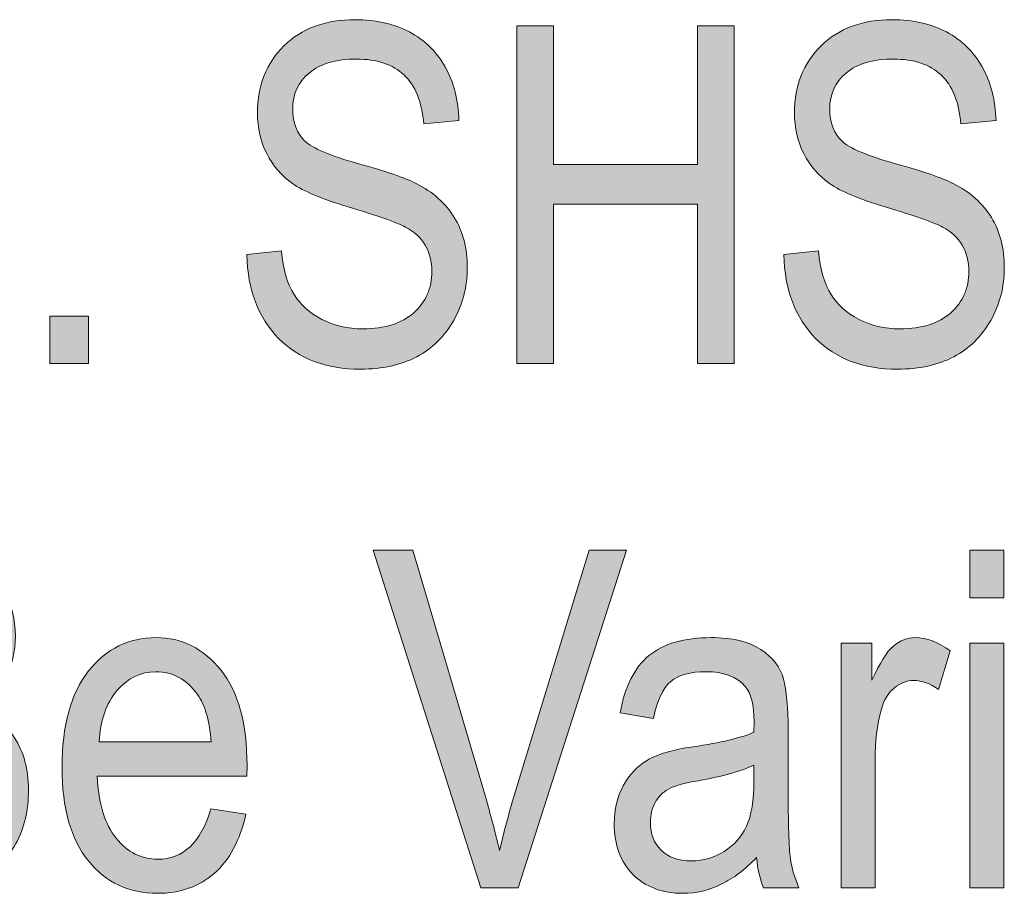
# Model space of a CAD drawing. Extents: x 26 to 572, y 15 to 828.
# Drawn here: x 298 to 315, y 223 to 238 of the extents above; entities that cross this region are included whole.
import ezdxf

# ---------------------------------------------------------------- set-up
doc = ezdxf.new("R2010")
doc.units = 0
doc.header["$MEASUREMENT"] = 0
doc.layers.add('Symbol', color=7, linetype='Continuous', lineweight=0)

# ---------------------------------------------------------------- blocks, each defined once
blk = doc.blocks.new('Block_42')
at = {"layer": 'Symbol', "transparency": 33554687}
h = blk.add_hatch(color=7, dxfattribs=at)
h.dxf.hatch_style = 2
edge = h.paths.add_edge_path()
edge.add_spline(control_points=[(302.082, 233.887), (302.082, 233.887), (302.677, 233.95), (302.677, 233.95), (302.709, 233.63), (302.781, 233.381), (302.894, 233.203), (303.006, 233.024), (303.166, 232.881), (303.375, 232.772), (303.583, 232.664), (303.818, 232.61), (304.08, 232.61), (304.455, 232.61), (304.747, 232.702), (304.954, 232.885), (305.162, 233.068), (305.266, 233.307), (305.266, 233.599), (305.266, 233.771), (305.228, 233.92), (305.152, 234.048), (305.077, 234.176), (304.964, 234.28), (304.812, 234.362), (304.659, 234.444), (304.331, 234.56), (303.826, 234.709), (303.377, 234.843), (303.058, 234.977), (302.867, 235.111), (302.677, 235.246), (302.529, 235.417), (302.424, 235.625), (302.317, 235.832), (302.265, 236.066), (302.265, 236.328), (302.265, 236.799), (302.417, 237.184), (302.721, 237.481), (303.024, 237.78), (303.435, 237.93), (303.949, 237.93), (304.304, 237.93), (304.613, 237.859), (304.879, 237.72), (305.145, 237.579), (305.351, 237.379), (305.497, 237.117), (305.645, 236.855), (305.723, 236.548), (305.733, 236.193), (305.733, 236.193), (305.127, 236.138), (305.127, 236.138), (305.095, 236.516), (304.982, 236.796), (304.788, 236.979), (304.594, 237.161), (304.32, 237.252), (303.97, 237.252), (303.612, 237.252), (303.341, 237.172), (303.152, 237.012), (302.965, 236.853), (302.871, 236.646), (302.871, 236.392), (302.871, 236.156), (302.94, 235.975), (303.077, 235.845), (303.215, 235.716), (303.524, 235.584), (304.005, 235.451), (304.475, 235.321), (304.805, 235.209), (304.995, 235.113), (305.286, 234.965), (305.505, 234.77), (305.653, 234.528), (305.802, 234.286), (305.876, 233.998), (305.876, 233.663), (305.876, 233.33), (305.798, 233.027), (305.642, 232.754), (305.486, 232.48), (305.274, 232.272), (305.006, 232.13), (304.737, 231.988), (304.415, 231.917), (304.037, 231.917), (303.447, 231.917), (302.978, 232.094), (302.628, 232.447), (302.277, 232.802), (302.096, 233.281), (302.082, 233.887)], knot_values=[0, 0, 0, 0, 1, 1, 1, 2, 2, 2, 3, 3, 3, 4, 4, 4, 5, 5, 5, 6, 6, 6, 7, 7, 7, 8, 8, 8, 9, 9, 9, 10, 10, 10, 11, 11, 11, 12, 12, 12, 13, 13, 13, 14, 14, 14, 15, 15, 15, 16, 16, 16, 17, 17, 17, 18, 18, 18, 19, 19, 19, 20, 20, 20, 21, 21, 21, 22, 22, 22, 23, 23, 23, 24, 24, 24, 25, 25, 25, 26, 26, 26, 27, 27, 27, 28, 28, 28, 29, 29, 29, 30, 30, 30, 31, 31, 31, 32, 32, 32, 32], degree=3, periodic=0)
h = blk.add_hatch(color=7, dxfattribs=at)
h.dxf.hatch_style = 2
edge = h.paths.add_edge_path()
edge.add_spline(control_points=[(306.732, 232.016), (306.732, 232.016), (306.732, 237.827), (306.732, 237.827), (306.732, 237.827), (307.362, 237.827), (307.362, 237.827), (307.362, 237.827), (307.362, 235.44), (307.362, 235.44), (307.362, 235.44), (309.84, 235.44), (309.84, 235.44), (309.84, 235.44), (309.84, 237.827), (309.84, 237.827), (309.84, 237.827), (310.47, 237.827), (310.47, 237.827), (310.47, 237.827), (310.47, 232.016), (310.47, 232.016), (310.47, 232.016), (309.84, 232.016), (309.84, 232.016), (309.84, 232.016), (309.84, 234.755), (309.84, 234.755), (309.84, 234.755), (307.362, 234.755), (307.362, 234.755), (307.362, 234.755), (307.362, 232.016), (307.362, 232.016), (307.362, 232.016), (306.732, 232.016), (306.732, 232.016)], knot_values=[0, 0, 0, 0, 1, 1, 1, 2, 2, 2, 3, 3, 3, 4, 4, 4, 5, 5, 5, 6, 6, 6, 7, 7, 7, 8, 8, 8, 9, 9, 9, 10, 10, 10, 11, 11, 11, 12, 12, 12, 12], degree=3, periodic=0)
h = blk.add_hatch(color=7, dxfattribs=at)
h.dxf.hatch_style = 2
edge = h.paths.add_edge_path()
edge.add_spline(control_points=[(311.326, 233.887), (311.326, 233.887), (311.921, 233.95), (311.921, 233.95), (311.953, 233.63), (312.025, 233.381), (312.138, 233.203), (312.25, 233.024), (312.41, 232.881), (312.619, 232.772), (312.827, 232.664), (313.062, 232.61), (313.324, 232.61), (313.699, 232.61), (313.991, 232.702), (314.198, 232.885), (314.406, 233.068), (314.51, 233.307), (314.51, 233.599), (314.51, 233.771), (314.472, 233.92), (314.396, 234.048), (314.321, 234.176), (314.208, 234.28), (314.056, 234.362), (313.903, 234.444), (313.575, 234.56), (313.07, 234.709), (312.621, 234.843), (312.302, 234.977), (312.111, 235.111), (311.921, 235.246), (311.773, 235.417), (311.668, 235.625), (311.562, 235.832), (311.509, 236.066), (311.509, 236.328), (311.509, 236.799), (311.661, 237.184), (311.965, 237.481), (312.269, 237.78), (312.679, 237.93), (313.193, 237.93), (313.548, 237.93), (313.857, 237.859), (314.123, 237.72), (314.389, 237.579), (314.595, 237.379), (314.741, 237.117), (314.889, 236.855), (314.967, 236.548), (314.978, 236.193), (314.978, 236.193), (314.371, 236.138), (314.371, 236.138), (314.339, 236.516), (314.227, 236.796), (314.032, 236.979), (313.838, 237.161), (313.564, 237.252), (313.214, 237.252), (312.856, 237.252), (312.585, 237.172), (312.396, 237.012), (312.209, 236.853), (312.115, 236.646), (312.115, 236.392), (312.115, 236.156), (312.185, 235.975), (312.321, 235.845), (312.459, 235.716), (312.769, 235.584), (313.249, 235.451), (313.719, 235.321), (314.049, 235.209), (314.239, 235.113), (314.53, 234.965), (314.749, 234.77), (314.897, 234.528), (315.046, 234.286), (315.12, 233.998), (315.12, 233.663), (315.12, 233.33), (315.042, 233.027), (314.886, 232.754), (314.73, 232.48), (314.519, 232.272), (314.25, 232.13), (313.981, 231.988), (313.659, 231.917), (313.281, 231.917), (312.691, 231.917), (312.222, 232.094), (311.872, 232.447), (311.521, 232.802), (311.34, 233.281), (311.326, 233.887)], knot_values=[0, 0, 0, 0, 1, 1, 1, 2, 2, 2, 3, 3, 3, 4, 4, 4, 5, 5, 5, 6, 6, 6, 7, 7, 7, 8, 8, 8, 9, 9, 9, 10, 10, 10, 11, 11, 11, 12, 12, 12, 13, 13, 13, 14, 14, 14, 15, 15, 15, 16, 16, 16, 17, 17, 17, 18, 18, 18, 19, 19, 19, 20, 20, 20, 21, 21, 21, 22, 22, 22, 23, 23, 23, 24, 24, 24, 25, 25, 25, 26, 26, 26, 27, 27, 27, 28, 28, 28, 29, 29, 29, 30, 30, 30, 31, 31, 31, 32, 32, 32, 32], degree=3, periodic=0)
h = blk.add_hatch(color=7, dxfattribs=at)
h.dxf.hatch_style = 2
edge = h.paths.add_edge_path()
edge.add_spline(control_points=[(298.693, 232.016), (298.693, 232.016), (298.693, 232.828), (298.693, 232.828), (298.693, 232.828), (299.359, 232.828), (299.359, 232.828), (299.359, 232.828), (299.359, 232.016), (299.359, 232.016), (299.359, 232.016), (298.693, 232.016), (298.693, 232.016)], knot_values=[0, 0, 0, 0, 1, 1, 1, 2, 2, 2, 3, 3, 3, 4, 4, 4, 4], degree=3, periodic=0)
at = {"layer": 'Symbol'}
for points, knots in [([(302.082, 233.887), (302.082, 233.887), (302.677, 233.95), (302.677, 233.95), (302.709, 233.63), (302.781, 233.381), (302.894, 233.203), (303.006, 233.024), (303.166, 232.881), (303.375, 232.772), (303.583, 232.664), (303.818, 232.61), (304.08, 232.61), (304.455, 232.61), (304.747, 232.702), (304.954, 232.885), (305.162, 233.068), (305.266, 233.307), (305.266, 233.599), (305.266, 233.771), (305.228, 233.92), (305.152, 234.048), (305.077, 234.176), (304.964, 234.28), (304.812, 234.362), (304.659, 234.444), (304.331, 234.56), (303.826, 234.709), (303.377, 234.843), (303.058, 234.977), (302.867, 235.111), (302.677, 235.246), (302.529, 235.417), (302.424, 235.625), (302.317, 235.832), (302.265, 236.066), (302.265, 236.328), (302.265, 236.799), (302.417, 237.184), (302.721, 237.481), (303.024, 237.78), (303.435, 237.93), (303.949, 237.93), (304.304, 237.93), (304.613, 237.859), (304.879, 237.72), (305.145, 237.579), (305.351, 237.379), (305.497, 237.117), (305.645, 236.855), (305.723, 236.548), (305.733, 236.193), (305.733, 236.193), (305.127, 236.138), (305.127, 236.138), (305.095, 236.516), (304.982, 236.796), (304.788, 236.979), (304.594, 237.161), (304.32, 237.252), (303.97, 237.252), (303.612, 237.252), (303.341, 237.172), (303.152, 237.012), (302.965, 236.853), (302.871, 236.646), (302.871, 236.392), (302.871, 236.156), (302.94, 235.975), (303.077, 235.845), (303.215, 235.716), (303.524, 235.584), (304.005, 235.451), (304.475, 235.321), (304.805, 235.209), (304.995, 235.113), (305.286, 234.965), (305.505, 234.77), (305.653, 234.528), (305.802, 234.286), (305.876, 233.998), (305.876, 233.663), (305.876, 233.33), (305.798, 233.027), (305.642, 232.754), (305.486, 232.48), (305.274, 232.272), (305.006, 232.13), (304.737, 231.988), (304.415, 231.917), (304.037, 231.917), (303.447, 231.917), (302.978, 232.094), (302.628, 232.447), (302.277, 232.802), (302.096, 233.281), (302.082, 233.887)], [0, 0, 0, 0, 1, 1, 1, 2, 2, 2, 3, 3, 3, 4, 4, 4, 5, 5, 5, 6, 6, 6, 7, 7, 7, 8, 8, 8, 9, 9, 9, 10, 10, 10, 11, 11, 11, 12, 12, 12, 13, 13, 13, 14, 14, 14, 15, 15, 15, 16, 16, 16, 17, 17, 17, 18, 18, 18, 19, 19, 19, 20, 20, 20, 21, 21, 21, 22, 22, 22, 23, 23, 23, 24, 24, 24, 25, 25, 25, 26, 26, 26, 27, 27, 27, 28, 28, 28, 29, 29, 29, 30, 30, 30, 31, 31, 31, 32, 32, 32, 32]), ([(306.732, 232.016), (306.732, 232.016), (306.732, 237.827), (306.732, 237.827), (306.732, 237.827), (307.362, 237.827), (307.362, 237.827), (307.362, 237.827), (307.362, 235.44), (307.362, 235.44), (307.362, 235.44), (309.84, 235.44), (309.84, 235.44), (309.84, 235.44), (309.84, 237.827), (309.84, 237.827), (309.84, 237.827), (310.47, 237.827), (310.47, 237.827), (310.47, 237.827), (310.47, 232.016), (310.47, 232.016), (310.47, 232.016), (309.84, 232.016), (309.84, 232.016), (309.84, 232.016), (309.84, 234.755), (309.84, 234.755), (309.84, 234.755), (307.362, 234.755), (307.362, 234.755), (307.362, 234.755), (307.362, 232.016), (307.362, 232.016), (307.362, 232.016), (306.732, 232.016), (306.732, 232.016)], [0, 0, 0, 0, 1, 1, 1, 2, 2, 2, 3, 3, 3, 4, 4, 4, 5, 5, 5, 6, 6, 6, 7, 7, 7, 8, 8, 8, 9, 9, 9, 10, 10, 10, 11, 11, 11, 12, 12, 12, 12]), ([(311.326, 233.887), (311.326, 233.887), (311.921, 233.95), (311.921, 233.95), (311.953, 233.63), (312.025, 233.381), (312.138, 233.203), (312.25, 233.024), (312.41, 232.881), (312.619, 232.772), (312.827, 232.664), (313.062, 232.61), (313.324, 232.61), (313.699, 232.61), (313.991, 232.702), (314.198, 232.885), (314.406, 233.068), (314.51, 233.307), (314.51, 233.599), (314.51, 233.771), (314.472, 233.92), (314.396, 234.048), (314.321, 234.176), (314.208, 234.28), (314.056, 234.362), (313.903, 234.444), (313.575, 234.56), (313.07, 234.709), (312.621, 234.843), (312.302, 234.977), (312.111, 235.111), (311.921, 235.246), (311.773, 235.417), (311.668, 235.625), (311.562, 235.832), (311.509, 236.066), (311.509, 236.328), (311.509, 236.799), (311.661, 237.184), (311.965, 237.481), (312.269, 237.78), (312.679, 237.93), (313.193, 237.93), (313.548, 237.93), (313.857, 237.859), (314.123, 237.72), (314.389, 237.579), (314.595, 237.379), (314.741, 237.117), (314.889, 236.855), (314.967, 236.548), (314.978, 236.193), (314.978, 236.193), (314.371, 236.138), (314.371, 236.138), (314.339, 236.516), (314.227, 236.796), (314.032, 236.979), (313.838, 237.161), (313.564, 237.252), (313.214, 237.252), (312.856, 237.252), (312.585, 237.172), (312.396, 237.012), (312.209, 236.853), (312.115, 236.646), (312.115, 236.392), (312.115, 236.156), (312.185, 235.975), (312.321, 235.845), (312.459, 235.716), (312.769, 235.584), (313.249, 235.451), (313.719, 235.321), (314.049, 235.209), (314.239, 235.113), (314.53, 234.965), (314.749, 234.77), (314.897, 234.528), (315.046, 234.286), (315.12, 233.998), (315.12, 233.663), (315.12, 233.33), (315.042, 233.027), (314.886, 232.754), (314.73, 232.48), (314.519, 232.272), (314.25, 232.13), (313.981, 231.988), (313.659, 231.917), (313.281, 231.917), (312.691, 231.917), (312.222, 232.094), (311.872, 232.447), (311.521, 232.802), (311.34, 233.281), (311.326, 233.887)], [0, 0, 0, 0, 1, 1, 1, 2, 2, 2, 3, 3, 3, 4, 4, 4, 5, 5, 5, 6, 6, 6, 7, 7, 7, 8, 8, 8, 9, 9, 9, 10, 10, 10, 11, 11, 11, 12, 12, 12, 13, 13, 13, 14, 14, 14, 15, 15, 15, 16, 16, 16, 17, 17, 17, 18, 18, 18, 19, 19, 19, 20, 20, 20, 21, 21, 21, 22, 22, 22, 23, 23, 23, 24, 24, 24, 25, 25, 25, 26, 26, 26, 27, 27, 27, 28, 28, 28, 29, 29, 29, 30, 30, 30, 31, 31, 31, 32, 32, 32, 32]), ([(298.693, 232.016), (298.693, 232.016), (298.693, 232.828), (298.693, 232.828), (298.693, 232.828), (299.359, 232.828), (299.359, 232.828), (299.359, 232.828), (299.359, 232.016), (299.359, 232.016), (299.359, 232.016), (298.693, 232.016), (298.693, 232.016)], [0, 0, 0, 0, 1, 1, 1, 2, 2, 2, 3, 3, 3, 4, 4, 4, 4])]:
    blk.add_open_spline(points, degree=3, knots=knots, dxfattribs=at)
blk = doc.blocks.new('Block_41')
at = {"layer": 'Symbol'}
blk.add_blockref('Block_42', (0, 0), dxfattribs=at)
blk = doc.blocks.new('Block_44')
at = {"layer": 'Symbol', "transparency": 33554687}
h = blk.add_hatch(color=7, dxfattribs=at)
h.dxf.hatch_style = 2
edge = h.paths.add_edge_path()
edge.add_spline(control_points=[(295.354, 223.679), (295.354, 223.679), (296.541, 223.679), (296.541, 223.679), (296.804, 223.679), (296.997, 223.703), (297.121, 223.75), (297.301, 223.819), (297.438, 223.932), (297.532, 224.089), (297.626, 224.246), (297.673, 224.444), (297.673, 224.682), (297.673, 224.901), (297.628, 225.087), (297.538, 225.238), (297.448, 225.391), (297.327, 225.502), (297.175, 225.571), (297.022, 225.642), (296.783, 225.677), (296.458, 225.677), (296.458, 225.677), (295.354, 225.677), (295.354, 225.677), (295.354, 225.677), (295.354, 223.679), (295.354, 223.679)], knot_values=[0, 0, 0, 0, 1, 1, 1, 2, 2, 2, 3, 3, 3, 4, 4, 4, 5, 5, 5, 6, 6, 6, 7, 7, 7, 8, 8, 8, 9, 9, 9, 9], degree=3, periodic=0)
edge = h.paths.add_edge_path()
edge.add_spline(control_points=[(295.354, 226.362), (295.354, 226.362), (296.387, 226.362), (296.387, 226.362), (296.657, 226.362), (296.849, 226.381), (296.963, 226.418), (297.127, 226.474), (297.253, 226.566), (297.342, 226.697), (297.431, 226.828), (297.475, 227.006), (297.475, 227.23), (297.475, 227.439), (297.435, 227.613), (297.354, 227.752), (297.273, 227.891), (297.166, 227.986), (297.032, 228.039), (296.898, 228.092), (296.658, 228.118), (296.312, 228.118), (296.312, 228.118), (295.354, 228.118), (295.354, 228.118), (295.354, 228.118), (295.354, 226.362), (295.354, 226.362)], knot_values=[0, 0, 0, 0, 1, 1, 1, 2, 2, 2, 3, 3, 3, 4, 4, 4, 5, 5, 5, 6, 6, 6, 7, 7, 7, 8, 8, 8, 9, 9, 9, 9], degree=3, periodic=0)
edge = h.paths.add_edge_path()
edge.add_spline(control_points=[(294.724, 222.993), (294.724, 222.993), (294.724, 228.805), (294.724, 228.805), (294.724, 228.805), (296.514, 228.805), (296.514, 228.805), (296.876, 228.805), (297.163, 228.748), (297.375, 228.636), (297.587, 228.523), (297.76, 228.349), (297.895, 228.111), (298.029, 227.873), (298.098, 227.61), (298.098, 227.323), (298.098, 227.056), (298.039, 226.815), (297.923, 226.602), (297.807, 226.388), (297.643, 226.217), (297.432, 226.087), (297.707, 225.986), (297.925, 225.815), (298.084, 225.573), (298.243, 225.331), (298.323, 225.033), (298.323, 224.679), (298.323, 224.327), (298.251, 224.019), (298.107, 223.753), (297.963, 223.487), (297.771, 223.294), (297.53, 223.174), (297.29, 223.054), (296.96, 222.993), (296.539, 222.993), (296.539, 222.993), (294.724, 222.993), (294.724, 222.993)], knot_values=[0, 0, 0, 0, 1, 1, 1, 2, 2, 2, 3, 3, 3, 4, 4, 4, 5, 5, 5, 6, 6, 6, 7, 7, 7, 8, 8, 8, 9, 9, 9, 10, 10, 10, 11, 11, 11, 12, 12, 12, 13, 13, 13, 13], degree=3, periodic=0)
h = blk.add_hatch(color=7, dxfattribs=at)
h.dxf.hatch_style = 2
edge = h.paths.add_edge_path()
edge.add_spline(control_points=[(306.107, 222.993), (306.107, 222.993), (304.257, 228.805), (304.257, 228.805), (304.257, 228.805), (304.939, 228.805), (304.939, 228.805), (304.939, 228.805), (306.182, 224.583), (306.182, 224.583), (306.276, 224.255), (306.36, 223.938), (306.432, 223.632), (306.506, 223.951), (306.59, 224.269), (306.686, 224.583), (306.686, 224.583), (307.976, 228.805), (307.976, 228.805), (307.976, 228.805), (308.617, 228.805), (308.617, 228.805), (308.617, 228.805), (306.755, 222.993), (306.755, 222.993), (306.755, 222.993), (306.107, 222.993), (306.107, 222.993)], knot_values=[0, 0, 0, 0, 1, 1, 1, 2, 2, 2, 3, 3, 3, 4, 4, 4, 5, 5, 5, 6, 6, 6, 7, 7, 7, 8, 8, 8, 9, 9, 9, 9], degree=3, periodic=0)
h = blk.add_hatch(color=7, dxfattribs=at)
h.dxf.hatch_style = 2
edge = h.paths.add_edge_path()
edge.add_spline(control_points=[(314.527, 222.993), (314.527, 222.993), (314.527, 227.203), (314.527, 227.203), (314.527, 227.203), (315.11, 227.203), (315.11, 227.203), (315.11, 227.203), (315.11, 222.993), (315.11, 222.993), (315.11, 222.993), (314.527, 222.993), (314.527, 222.993)], knot_values=[0, 0, 0, 0, 1, 1, 1, 2, 2, 2, 3, 3, 3, 4, 4, 4, 4], degree=3, periodic=0)
edge = h.paths.add_edge_path()
edge.add_spline(control_points=[(314.527, 227.983), (314.527, 227.983), (314.527, 228.805), (314.527, 228.805), (314.527, 228.805), (315.11, 228.805), (315.11, 228.805), (315.11, 228.805), (315.11, 227.983), (315.11, 227.983), (315.11, 227.983), (314.527, 227.983), (314.527, 227.983)], knot_values=[0, 0, 0, 0, 1, 1, 1, 2, 2, 2, 3, 3, 3, 4, 4, 4, 4], degree=3, periodic=0)
h = blk.add_hatch(color=7, dxfattribs=at)
h.dxf.hatch_style = 2
edge = h.paths.add_edge_path()
edge.add_spline(control_points=[(299.54, 225.502), (299.54, 225.502), (301.467, 225.502), (301.467, 225.502), (301.44, 225.867), (301.362, 226.139), (301.232, 226.319), (301.045, 226.58), (300.806, 226.711), (300.515, 226.711), (300.254, 226.711), (300.03, 226.603), (299.845, 226.385), (299.66, 226.166), (299.559, 225.872), (299.54, 225.502)], knot_values=[0, 0, 0, 0, 1, 1, 1, 2, 2, 2, 3, 3, 3, 4, 4, 4, 5, 5, 5, 5], degree=3, periodic=0)
edge = h.paths.add_edge_path()
edge.add_spline(control_points=[(301.463, 224.349), (301.463, 224.349), (302.065, 224.258), (302.065, 224.258), (301.965, 223.809), (301.783, 223.47), (301.52, 223.241), (301.257, 223.013), (300.932, 222.898), (300.543, 222.898), (300.054, 222.898), (299.658, 223.084), (299.355, 223.455), (299.053, 223.826), (298.901, 224.362), (298.901, 225.062), (298.901, 225.789), (299.055, 226.344), (299.359, 226.726), (299.665, 227.107), (300.052, 227.298), (300.52, 227.298), (300.966, 227.298), (301.338, 227.11), (301.637, 226.735), (301.936, 226.359), (302.085, 225.816), (302.085, 225.105), (302.085, 225.105), (302.081, 224.916), (302.081, 224.916), (302.081, 224.916), (299.504, 224.916), (299.504, 224.916), (299.528, 224.442), (299.638, 224.086), (299.833, 223.846), (300.029, 223.604), (300.267, 223.484), (300.547, 223.484), (300.985, 223.484), (301.291, 223.772), (301.463, 224.349)], knot_values=[0, 0, 0, 0, 1, 1, 1, 2, 2, 2, 3, 3, 3, 4, 4, 4, 5, 5, 5, 6, 6, 6, 7, 7, 7, 8, 8, 8, 9, 9, 9, 10, 10, 10, 11, 11, 11, 12, 12, 12, 13, 13, 13, 14, 14, 14, 14], degree=3, periodic=0)
h = blk.add_hatch(color=7, dxfattribs=at)
h.dxf.hatch_style = 2
edge = h.paths.add_edge_path()
edge.add_spline(control_points=[(310.809, 225.105), (310.595, 225), (310.276, 224.91), (309.854, 224.836), (309.607, 224.794), (309.436, 224.746), (309.338, 224.691), (309.24, 224.638), (309.164, 224.561), (309.11, 224.462), (309.056, 224.362), (309.029, 224.248), (309.029, 224.119), (309.029, 223.918), (309.091, 223.758), (309.215, 223.638), (309.34, 223.517), (309.511, 223.457), (309.73, 223.457), (309.939, 223.457), (310.129, 223.511), (310.3, 223.619), (310.47, 223.728), (310.598, 223.872), (310.682, 224.054), (310.767, 224.234), (310.809, 224.498), (310.809, 224.845), (310.809, 224.845), (310.809, 225.105), (310.809, 225.105)], knot_values=[0, 0, 0, 0, 1, 1, 1, 2, 2, 2, 3, 3, 3, 4, 4, 4, 5, 5, 5, 6, 6, 6, 7, 7, 7, 8, 8, 8, 9, 9, 9, 10, 10, 10, 10], degree=3, periodic=0)
edge = h.paths.add_edge_path()
edge.add_spline(control_points=[(310.856, 223.513), (310.661, 223.309), (310.457, 223.155), (310.246, 223.053), (310.034, 222.949), (309.815, 222.898), (309.588, 222.898), (309.229, 222.898), (308.941, 223.007), (308.728, 223.223), (308.514, 223.439), (308.406, 223.731), (308.406, 224.099), (308.406, 224.342), (308.457, 224.558), (308.558, 224.745), (308.657, 224.933), (308.795, 225.079), (308.97, 225.186), (309.144, 225.291), (309.408, 225.369), (309.763, 225.419), (310.238, 225.489), (310.587, 225.572), (310.809, 225.669), (310.809, 225.669), (310.812, 225.852), (310.812, 225.852), (310.812, 226.139), (310.761, 226.341), (310.658, 226.458), (310.513, 226.627), (310.289, 226.711), (309.988, 226.711), (309.716, 226.711), (309.513, 226.655), (309.378, 226.542), (309.243, 226.429), (309.144, 226.218), (309.08, 225.906), (309.08, 225.906), (308.506, 226.002), (308.506, 226.002), (308.588, 226.454), (308.754, 226.782), (309.003, 226.989), (309.253, 227.195), (309.61, 227.298), (310.075, 227.298), (310.438, 227.298), (310.722, 227.229), (310.928, 227.094), (311.134, 226.958), (311.264, 226.789), (311.318, 226.589), (311.372, 226.388), (311.399, 226.094), (311.399, 225.708), (311.399, 225.708), (311.399, 224.757), (311.399, 224.757), (311.399, 224.091), (311.412, 223.672), (311.438, 223.499), (311.462, 223.325), (311.512, 223.157), (311.586, 222.993), (311.586, 222.993), (310.976, 222.993), (310.976, 222.993), (310.914, 223.139), (310.875, 223.312), (310.856, 223.513)], knot_values=[0, 0, 0, 0, 1, 1, 1, 2, 2, 2, 3, 3, 3, 4, 4, 4, 5, 5, 5, 6, 6, 6, 7, 7, 7, 8, 8, 8, 9, 9, 9, 10, 10, 10, 11, 11, 11, 12, 12, 12, 13, 13, 13, 14, 14, 14, 15, 15, 15, 16, 16, 16, 17, 17, 17, 18, 18, 18, 19, 19, 19, 20, 20, 20, 21, 21, 21, 22, 22, 22, 23, 23, 23, 24, 24, 24, 24], degree=3, periodic=0)
h = blk.add_hatch(color=7, dxfattribs=at)
h.dxf.hatch_style = 2
edge = h.paths.add_edge_path()
edge.add_spline(control_points=[(312.312, 222.993), (312.312, 222.993), (312.312, 227.203), (312.312, 227.203), (312.312, 227.203), (312.839, 227.203), (312.839, 227.203), (312.839, 227.203), (312.839, 226.564), (312.839, 226.564), (312.974, 226.86), (313.098, 227.057), (313.21, 227.153), (313.322, 227.25), (313.448, 227.298), (313.588, 227.298), (313.784, 227.298), (313.983, 227.222), (314.187, 227.068), (314.187, 227.068), (313.988, 226.406), (313.988, 226.406), (313.844, 226.509), (313.702, 226.561), (313.564, 226.561), (313.44, 226.561), (313.327, 226.517), (313.224, 226.43), (313.12, 226.343), (313.048, 226.221), (313.006, 226.065), (312.932, 225.793), (312.895, 225.504), (312.895, 225.197), (312.895, 225.197), (312.895, 222.993), (312.895, 222.993), (312.895, 222.993), (312.312, 222.993), (312.312, 222.993)], knot_values=[0, 0, 0, 0, 1, 1, 1, 2, 2, 2, 3, 3, 3, 4, 4, 4, 5, 5, 5, 6, 6, 6, 7, 7, 7, 8, 8, 8, 9, 9, 9, 10, 10, 10, 11, 11, 11, 12, 12, 12, 13, 13, 13, 13], degree=3, periodic=0)
at = {"layer": 'Symbol'}
for points, knots in [([(294.724, 222.993), (294.724, 222.993), (294.724, 228.805), (294.724, 228.805), (294.724, 228.805), (296.514, 228.805), (296.514, 228.805), (296.876, 228.805), (297.163, 228.748), (297.375, 228.636), (297.587, 228.523), (297.76, 228.349), (297.895, 228.111), (298.029, 227.873), (298.098, 227.61), (298.098, 227.323), (298.098, 227.056), (298.039, 226.815), (297.923, 226.602), (297.807, 226.388), (297.643, 226.217), (297.432, 226.087), (297.707, 225.986), (297.925, 225.815), (298.084, 225.573), (298.243, 225.331), (298.323, 225.033), (298.323, 224.679), (298.323, 224.327), (298.251, 224.019), (298.107, 223.753), (297.963, 223.487), (297.771, 223.294), (297.53, 223.174), (297.29, 223.054), (296.96, 222.993), (296.539, 222.993), (296.539, 222.993), (294.724, 222.993), (294.724, 222.993)], [0, 0, 0, 0, 1, 1, 1, 2, 2, 2, 3, 3, 3, 4, 4, 4, 5, 5, 5, 6, 6, 6, 7, 7, 7, 8, 8, 8, 9, 9, 9, 10, 10, 10, 11, 11, 11, 12, 12, 12, 13, 13, 13, 13]), ([(306.107, 222.993), (306.107, 222.993), (304.257, 228.805), (304.257, 228.805), (304.257, 228.805), (304.939, 228.805), (304.939, 228.805), (304.939, 228.805), (306.182, 224.583), (306.182, 224.583), (306.276, 224.255), (306.36, 223.938), (306.432, 223.632), (306.506, 223.951), (306.59, 224.269), (306.686, 224.583), (306.686, 224.583), (307.976, 228.805), (307.976, 228.805), (307.976, 228.805), (308.617, 228.805), (308.617, 228.805), (308.617, 228.805), (306.755, 222.993), (306.755, 222.993), (306.755, 222.993), (306.107, 222.993), (306.107, 222.993)], [0, 0, 0, 0, 1, 1, 1, 2, 2, 2, 3, 3, 3, 4, 4, 4, 5, 5, 5, 6, 6, 6, 7, 7, 7, 8, 8, 8, 9, 9, 9, 9]), ([(314.527, 227.983), (314.527, 227.983), (314.527, 228.805), (314.527, 228.805), (314.527, 228.805), (315.11, 228.805), (315.11, 228.805), (315.11, 228.805), (315.11, 227.983), (315.11, 227.983), (315.11, 227.983), (314.527, 227.983), (314.527, 227.983)], [0, 0, 0, 0, 1, 1, 1, 2, 2, 2, 3, 3, 3, 4, 4, 4, 4]), ([(301.463, 224.349), (301.463, 224.349), (302.065, 224.258), (302.065, 224.258), (301.965, 223.809), (301.783, 223.47), (301.52, 223.241), (301.257, 223.013), (300.932, 222.898), (300.543, 222.898), (300.054, 222.898), (299.658, 223.084), (299.355, 223.455), (299.053, 223.826), (298.901, 224.362), (298.901, 225.062), (298.901, 225.789), (299.055, 226.344), (299.359, 226.726), (299.665, 227.107), (300.052, 227.298), (300.52, 227.298), (300.966, 227.298), (301.338, 227.11), (301.637, 226.735), (301.936, 226.359), (302.085, 225.816), (302.085, 225.105), (302.085, 225.105), (302.081, 224.916), (302.081, 224.916), (302.081, 224.916), (299.504, 224.916), (299.504, 224.916), (299.528, 224.442), (299.638, 224.086), (299.833, 223.846), (300.029, 223.604), (300.267, 223.484), (300.547, 223.484), (300.985, 223.484), (301.291, 223.772), (301.463, 224.349)], [0, 0, 0, 0, 1, 1, 1, 2, 2, 2, 3, 3, 3, 4, 4, 4, 5, 5, 5, 6, 6, 6, 7, 7, 7, 8, 8, 8, 9, 9, 9, 10, 10, 10, 11, 11, 11, 12, 12, 12, 13, 13, 13, 14, 14, 14, 14]), ([(310.856, 223.513), (310.661, 223.309), (310.457, 223.155), (310.246, 223.053), (310.034, 222.949), (309.815, 222.898), (309.588, 222.898), (309.229, 222.898), (308.941, 223.007), (308.728, 223.223), (308.514, 223.439), (308.406, 223.731), (308.406, 224.099), (308.406, 224.342), (308.457, 224.558), (308.558, 224.745), (308.657, 224.933), (308.795, 225.079), (308.97, 225.186), (309.144, 225.291), (309.408, 225.369), (309.763, 225.419), (310.238, 225.489), (310.587, 225.572), (310.809, 225.669), (310.809, 225.669), (310.812, 225.852), (310.812, 225.852), (310.812, 226.139), (310.761, 226.341), (310.658, 226.458), (310.513, 226.627), (310.289, 226.711), (309.988, 226.711), (309.716, 226.711), (309.513, 226.655), (309.378, 226.542), (309.243, 226.429), (309.144, 226.218), (309.08, 225.906), (309.08, 225.906), (308.506, 226.002), (308.506, 226.002), (308.588, 226.454), (308.754, 226.782), (309.003, 226.989), (309.253, 227.195), (309.61, 227.298), (310.075, 227.298), (310.438, 227.298), (310.722, 227.229), (310.928, 227.094), (311.134, 226.958), (311.264, 226.789), (311.318, 226.589), (311.372, 226.388), (311.399, 226.094), (311.399, 225.708), (311.399, 225.708), (311.399, 224.757), (311.399, 224.757), (311.399, 224.091), (311.412, 223.672), (311.438, 223.499), (311.462, 223.325), (311.512, 223.157), (311.586, 222.993), (311.586, 222.993), (310.976, 222.993), (310.976, 222.993), (310.914, 223.139), (310.875, 223.312), (310.856, 223.513)], [0, 0, 0, 0, 1, 1, 1, 2, 2, 2, 3, 3, 3, 4, 4, 4, 5, 5, 5, 6, 6, 6, 7, 7, 7, 8, 8, 8, 9, 9, 9, 10, 10, 10, 11, 11, 11, 12, 12, 12, 13, 13, 13, 14, 14, 14, 15, 15, 15, 16, 16, 16, 17, 17, 17, 18, 18, 18, 19, 19, 19, 20, 20, 20, 21, 21, 21, 22, 22, 22, 23, 23, 23, 24, 24, 24, 24]), ([(312.312, 222.993), (312.312, 222.993), (312.312, 227.203), (312.312, 227.203), (312.312, 227.203), (312.839, 227.203), (312.839, 227.203), (312.839, 227.203), (312.839, 226.564), (312.839, 226.564), (312.974, 226.86), (313.098, 227.057), (313.21, 227.153), (313.322, 227.25), (313.448, 227.298), (313.588, 227.298), (313.784, 227.298), (313.983, 227.222), (314.187, 227.068), (314.187, 227.068), (313.988, 226.406), (313.988, 226.406), (313.844, 226.509), (313.702, 226.561), (313.564, 226.561), (313.44, 226.561), (313.327, 226.517), (313.224, 226.43), (313.12, 226.343), (313.048, 226.221), (313.006, 226.065), (312.932, 225.793), (312.895, 225.504), (312.895, 225.197), (312.895, 225.197), (312.895, 222.993), (312.895, 222.993), (312.895, 222.993), (312.312, 222.993), (312.312, 222.993)], [0, 0, 0, 0, 1, 1, 1, 2, 2, 2, 3, 3, 3, 4, 4, 4, 5, 5, 5, 6, 6, 6, 7, 7, 7, 8, 8, 8, 9, 9, 9, 10, 10, 10, 11, 11, 11, 12, 12, 12, 13, 13, 13, 13]), ([(314.527, 222.993), (314.527, 222.993), (314.527, 227.203), (314.527, 227.203), (314.527, 227.203), (315.11, 227.203), (315.11, 227.203), (315.11, 227.203), (315.11, 222.993), (315.11, 222.993), (315.11, 222.993), (314.527, 222.993), (314.527, 222.993)], [0, 0, 0, 0, 1, 1, 1, 2, 2, 2, 3, 3, 3, 4, 4, 4, 4]), ([(299.54, 225.502), (299.54, 225.502), (301.467, 225.502), (301.467, 225.502), (301.44, 225.867), (301.362, 226.139), (301.232, 226.319), (301.045, 226.58), (300.806, 226.711), (300.515, 226.711), (300.254, 226.711), (300.03, 226.603), (299.845, 226.385), (299.66, 226.166), (299.559, 225.872), (299.54, 225.502)], [0, 0, 0, 0, 1, 1, 1, 2, 2, 2, 3, 3, 3, 4, 4, 4, 5, 5, 5, 5]), ([(310.809, 225.105), (310.595, 225), (310.276, 224.91), (309.854, 224.836), (309.607, 224.794), (309.436, 224.746), (309.338, 224.691), (309.24, 224.638), (309.164, 224.561), (309.11, 224.462), (309.056, 224.362), (309.029, 224.248), (309.029, 224.119), (309.029, 223.918), (309.091, 223.758), (309.215, 223.638), (309.34, 223.517), (309.511, 223.457), (309.73, 223.457), (309.939, 223.457), (310.129, 223.511), (310.3, 223.619), (310.47, 223.728), (310.598, 223.872), (310.682, 224.054), (310.767, 224.234), (310.809, 224.498), (310.809, 224.845), (310.809, 224.845), (310.809, 225.105), (310.809, 225.105)], [0, 0, 0, 0, 1, 1, 1, 2, 2, 2, 3, 3, 3, 4, 4, 4, 5, 5, 5, 6, 6, 6, 7, 7, 7, 8, 8, 8, 9, 9, 9, 10, 10, 10, 10])]:
    blk.add_open_spline(points, degree=3, knots=knots, dxfattribs=at)
blk = doc.blocks.new('Block_43')
at = {"layer": 'Symbol'}
blk.add_blockref('Block_44', (0, 0), dxfattribs=at)
blk = doc.blocks.new('Block_40')
at = {"layer": 'Symbol'}
for name in ['Block_41', 'Block_43']:
    blk.add_blockref(name, (0, 0), dxfattribs=at)

msp = doc.modelspace()

# ---------------------------------------------------------------- block references
at = {"layer": 'Symbol'}
msp.add_blockref('Block_40', (0, 0), dxfattribs=at)

doc.saveas('drawing.dxf')
